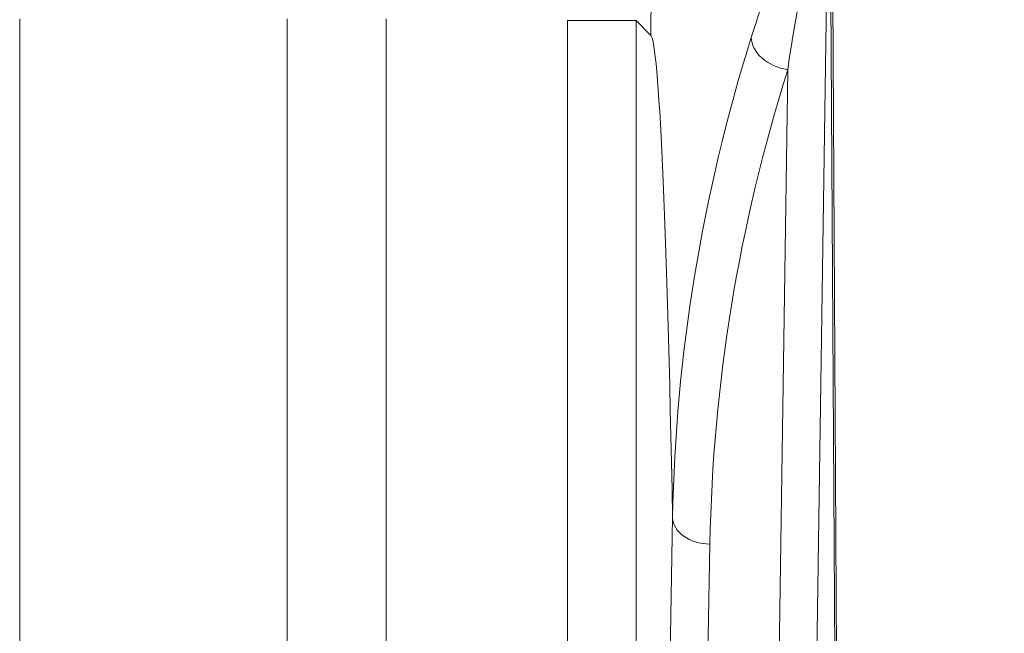
# Model space of a CAD drawing. Units: millimetres. Extents: x -105 to 315, y 0 to 297.
# Drawn here: x 78 to 84, y 165 to 169 of the extents above; entities that cross this region are included whole.
import ezdxf

# ---------------------------------------------------------------- set-up
doc = ezdxf.new("R2010")
doc.units = ezdxf.units.MM
doc.header["$MEASUREMENT"] = 0
doc.layers.add('Layer', color=7, linetype='Continuous', lineweight=0)

msp = doc.modelspace()

# ---------------------------------------------------------------- linework, layer by layer
at = {"layer": 'Layer', "color": 18, "lineweight": 15, "true_color": 0x000000}
for p, q in [((83.2476, 169.7288), (83.3286, 155.7234)), ((83.2206, 169.6768), (83.0202, 156.07)), ((83.236, 169.6768), (83.3168, 155.7234)), ((77.8059, 138.331), (77.8059, 168.8331)), ((79.5974, 168.8334), (79.5974, 138.331)), ((80.261, 168.8334), (80.261, 138.3309)), ((81.9345, 168.8206), (81.4763, 168.8206)), ((81.4763, 142.2185), (81.4763, 168.8206)), ((81.9345, 168.8206), (81.9345, 142.2185)), ((82.0337, 168.7213), (81.9345, 168.8206)), ((82.7702, 156.2475), (82.9505, 168.4919)), ((82.0187, 156.4249), (82.1794, 165.4933)), ((82.4294, 165.3151), (82.2687, 156.2475))]:
    msp.add_line(p, q, dxfattribs=at)
for points in [[(104.5303, 191.2179), (92.1084, 191.2141), (82.0375, 181.1432), (82.0337, 168.7213)], [(83.2206, 169.6768), (83.0949, 169.2908), (83.0045, 168.8942), (82.9505, 168.4919)], [(82.1794, 165.4933), (82.1391, 167.5237), (82.0874, 168.6676), (82.0337, 168.7213)], [(82.1794, 165.4933), (82.1986, 166.5744), (82.3751, 167.652), (82.7064, 168.7075)], [(82.7064, 168.7075), (82.7065, 168.6092), (82.8158, 168.5127), (82.9505, 168.4919)], [(82.9505, 168.4919), (82.622, 167.4455), (82.4484, 166.3865), (82.4294, 165.3151)], [(82.1794, 165.4933), (82.1811, 165.3957), (82.2925, 165.3163), (82.4294, 165.3151)]]:
    msp.add_open_spline(points, degree=3, dxfattribs=at)
msp.add_open_spline([(82.7064, 168.7075), (82.7845, 168.9564), (82.8712, 169.1939), (82.9654, 169.4015), (83.0125, 169.5053), (83.0617, 169.6024), (83.1105, 169.678), (83.135, 169.7158), (83.1593, 169.7487), (83.1824, 169.7674), (83.2055, 169.7862), (83.2312, 169.7945), (83.2322, 169.7287)], degree=3, knots=[0, 0, 0, 0, 1, 1, 1, 2, 2, 2, 3, 3, 3, 4, 4, 4, 4], dxfattribs=at)

doc.saveas('drawing.dxf')
